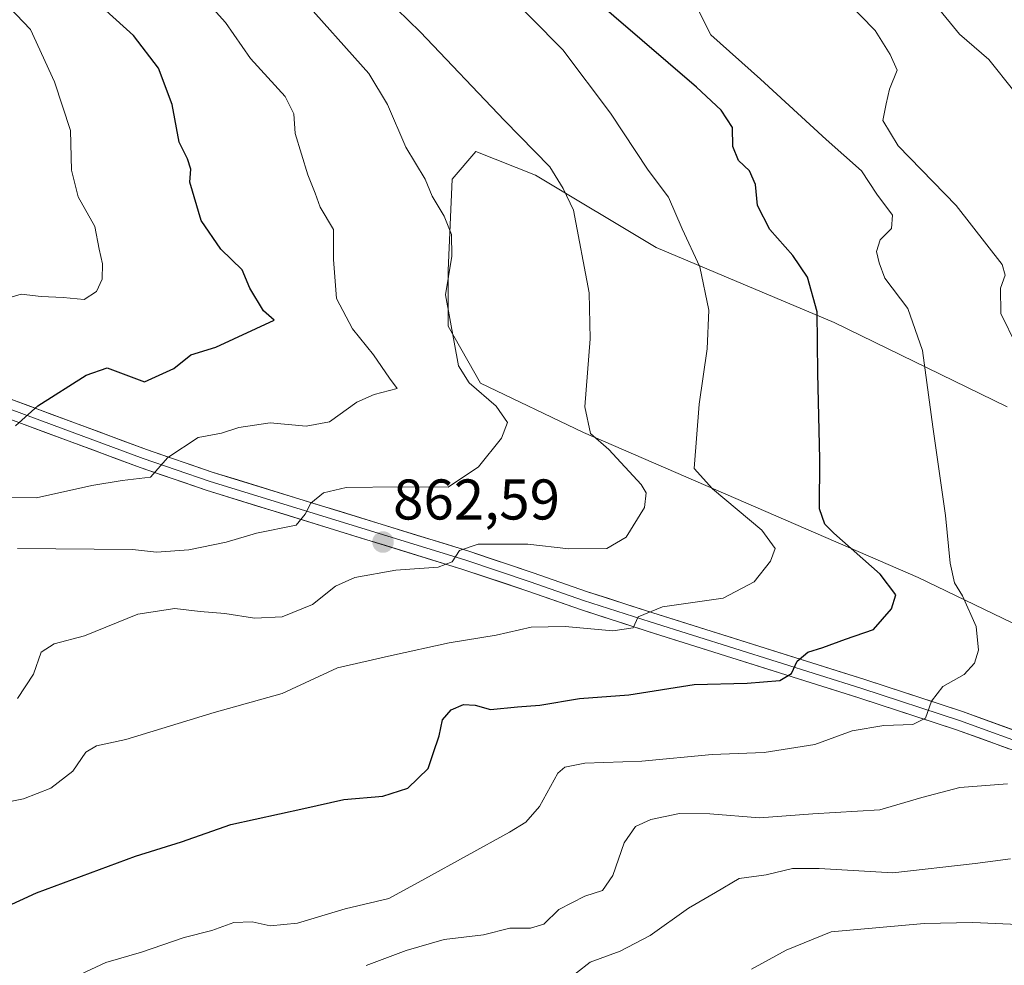
# Model space of a CAD drawing. Units: metres. Extents: x 621214 to 624671, y 4722553 to 4724927.
# Drawn here: x 622128 to 622300, y 4723468 to 4723634 of the extents above; entities that cross this region are included whole.
import ezdxf
from ezdxf.enums import TextEntityAlignment as Align

# ---------------------------------------------------------------- set-up
doc = ezdxf.new("R2010")
doc.units = ezdxf.units.M
doc.header["$MEASUREMENT"] = 0
for name, color, linetype, lineweight in [('Arbolado forestal CxS', 92, 'Continuous', 0), ('Carátula', 7, 'Continuous', 5), ('Cultivos herbáceos CxS', 92, 'Continuous', 0), ('Curva de nivel maestra', 36, 'Continuous', 30), ('Curva de nivel normal', 36, 'Continuous', 0), ('Layer 0', 7, 'Continuous', 0), ('Punto de cota en terreno', 7, 'Continuous', 0), ('Rótulo de punto de cota en terreno', 19, 'Continuous', 0)]:
    doc.layers.add(name, color=color, linetype=linetype, lineweight=lineweight)
doc.styles.add('Arial', font='txt', dxfattribs={"height": 0.2})

# ---------------------------------------------------------------- blocks, each defined once
blk = doc.blocks.new('5PATER')
at = {"layer": 'Carátula', "linetype": 'Continuous', "lineweight": 5}
h = blk.add_hatch(color=250, dxfattribs=at)
edge = h.paths.add_edge_path()
edge.add_ellipse((0, 0.01), major_axis=(-1.33, -1.34), ratio=0.999422, start_angle=0, end_angle=360)

msp = doc.modelspace()

# ---------------------------------------------------------------- linework, layer by layer
at = {"layer": 'Arbolado forestal CxS', "color": 92, "linetype": 'Continuous', "lineweight": 0}
msp.add_polyline3d([(622300.2, 4723566.04, 883.99), (622269.94, 4723580.77, 876.43), (622238.86, 4723593.86, 868.72), (622217.78, 4723606.48, 864.25), (622207.37, 4723610.64, 862.13), (622203.21, 4723605.78, 860.93), (622202.51, 4723589.82, 860.39), (622202.51, 4723580.11, 860.47), (622208.19, 4723570.13, 860.72), (622226.18, 4723561.54, 864.51), (622284.66, 4723536.17, 877.81), (622307.56, 4723525.12, 884.16)], dxfattribs=at)
msp.add_polyline3d([(622300.2, 4723566.04, 883.99), (622269.94, 4723580.77, 876.43), (622238.86, 4723593.86, 868.72), (622217.78, 4723606.48, 864.25), (622207.37, 4723610.64, 862.13), (622203.21, 4723605.78, 860.93), (622202.51, 4723589.82, 860.39), (622202.51, 4723580.11, 860.47), (622208.19, 4723570.13, 860.72), (622226.18, 4723561.54, 864.51), (622284.66, 4723536.17, 877.81), (622307.56, 4723525.12, 884.16)], dxfattribs=at)
at = {"layer": 'Cultivos herbáceos CxS', "color": 92, "linetype": 'Continuous', "lineweight": 0}
for points in [[(622307.56, 4723525.12, 884.16), (622284.66, 4723536.17, 877.81), (622226.18, 4723561.54, 864.51), (622208.19, 4723570.13, 860.72), (622202.51, 4723580.11, 860.47), (622202.51, 4723589.82, 860.39), (622203.21, 4723605.78, 860.93), (622207.37, 4723610.64, 862.13), (622217.78, 4723606.48, 864.25), (622238.86, 4723593.86, 868.72), (622269.94, 4723580.77, 876.43), (622300.2, 4723566.04, 883.99)], [(622300.2, 4723566.04, 883.99), (622269.94, 4723580.77, 876.43), (622238.86, 4723593.86, 868.72), (622217.78, 4723606.48, 864.25), (622207.37, 4723610.64, 862.13), (622203.21, 4723605.78, 860.93), (622202.51, 4723589.82, 860.39), (622202.51, 4723580.11, 860.47), (622208.19, 4723570.13, 860.72), (622226.18, 4723561.54, 864.51), (622284.66, 4723536.17, 877.81), (622307.56, 4723525.12, 884.16)]]:
    msp.add_polyline3d(points, dxfattribs=at)
at = {"layer": 'Curva de nivel maestra', "color": 36, "linetype": 'Continuous', "lineweight": 30}
for points in [[(622121.79, 4723477.1, 875), (622130.6, 4723481.12, 875), (622147.93, 4723487.5, 875), (622155.93, 4723490.03, 875), (622164.59, 4723493.04, 875), (622177.33, 4723495.84, 875), (622184.32, 4723497.4, 875), (622191.13, 4723498, 875), (622195.48, 4723499.36, 875), (622199.04, 4723502.79, 875), (622199.92, 4723505.42, 875), (622200.98, 4723508.5, 875), (622201.55, 4723511.3, 875), (622203.07, 4723513.07, 875), (622205.21, 4723513.99, 875), (622207.26, 4723513.89, 875), (622209.93, 4723513.13, 875), (622214.65, 4723513.62, 875), (622218.53, 4723513.91, 875), (622225.45, 4723515.05, 875), (622234.1, 4723515.67, 875), (622245.52, 4723517.5, 875), (622254.74, 4723517.71, 875), (622260.48, 4723518.22, 875), (622262.49, 4723519.44, 875), (622263.48, 4723521.56, 875), (622265.34, 4723523.14, 875), (622268, 4723523.96, 875), (622271.92, 4723525.4, 875), (622276.84, 4723527.1, 875), (622279.99, 4723530.71, 875), (622280.76, 4723533.18, 875), (622277.99, 4723536.79, 875), (622269.89, 4723543.93, 875), (622268.34, 4723545.52, 875), (622267.42, 4723548.19, 875), (622267.48, 4723556.86, 875), (622267.1, 4723571.88, 875), (622266.98, 4723582.64, 875), (622265.33, 4723588.7, 875), (622262.76, 4723592.49, 875), (622258.73, 4723597.01, 875), (622256.57, 4723601.18, 875), (622256.21, 4723604.87, 875), (622255.18, 4723607.25, 875), (622253.26, 4723609.05, 875), (622252.28, 4723611.48, 875), (622252.22, 4723614.85, 875), (622250.22, 4723617.88, 875), (622245.89, 4723621.85, 875), (622222, 4723642.51, 875)], [(622126.94, 4723562.72, 850), (622130.86, 4723566.18, 850), (622139.26, 4723571.57, 850), (622142.94, 4723572.86, 850), (622149.48, 4723570.36, 850), (622154.6, 4723572.74, 850), (622157.59, 4723575.1, 850), (622161.93, 4723576.45, 850), (622172.16, 4723581.14, 850), (622170.24, 4723582.77, 850), (622167.88, 4723586.76, 850), (622166.54, 4723589.93, 850), (622162.83, 4723593.54, 850), (622159.35, 4723598.55, 850), (622157.41, 4723605.26, 850), (622157.56, 4723607.52, 850), (622157.02, 4723609.38, 850), (622155.55, 4723612.27, 850), (622154.34, 4723618.86, 850), (622151.92, 4723625.22, 850), (622147.54, 4723630.93, 850), (622142.7, 4723635.28, 850)]]:
    msp.add_polyline3d(points, dxfattribs=at)
at = {"layer": 'Curva de nivel normal', "color": 36, "linetype": 'Continuous', "lineweight": 0}
for points in [[(622124.6, 4723496.75, 870), (622128.37, 4723497.5, 870), (622133.12, 4723499.36, 870), (622136.95, 4723502.33, 870), (622139.22, 4723505.65, 870), (622141.08, 4723506.76, 870), (622146.22, 4723507.87, 870), (622161.67, 4723512.63, 870), (622173.55, 4723515.91, 870), (622183.18, 4723520.42, 870), (622192.64, 4723522.58, 870), (622202.69, 4723524.76, 870), (622210.9, 4723526.14, 870), (622217.04, 4723527.49, 870), (622222.96, 4723527.66, 870), (622231.32, 4723526.9, 870), (622234.82, 4723527.4, 870), (622235.71, 4723529.34, 870), (622239.96, 4723531.08, 870), (622250.6, 4723532.6, 870), (622256, 4723535.42, 870), (622258.82, 4723539.04, 870), (622259.65, 4723541.24, 870), (622257.3, 4723544.48, 870), (622248.7, 4723551.68, 870), (622245.5, 4723555.26, 870), (622246.37, 4723566.5, 870), (622247.79, 4723576.17, 870), (622248.09, 4723582.88, 870), (622246.52, 4723590.48, 870), (622243.41, 4723597.12, 870), (622241.02, 4723602.65, 870), (622237.46, 4723607.39, 870), (622230.9, 4723617.32, 870), (622222.58, 4723628.38, 870), (622211.46, 4723639.71, 870)], [(622158.33, 4723639.12, 855), (622163.64, 4723633.18, 855), (622167.97, 4723626.87, 855), (622174.06, 4723620.26, 855), (622175.55, 4723617.19, 855), (622175.8, 4723613.79, 855), (622178.03, 4723606.54, 855), (622179.32, 4723603.35, 855), (622180.15, 4723600.88, 855), (622182.47, 4723597.01, 855), (622182.52, 4723591.78, 855), (622183.01, 4723584.93, 855), (622185.81, 4723579.66, 855), (622189.49, 4723575.13, 855), (622192.28, 4723571.02, 855), (622193.62, 4723569.24, 855), (622189.59, 4723568.17, 855), (622186.59, 4723566.84, 855), (622181.79, 4723563.42, 855), (622177.73, 4723562.64, 855), (622171.46, 4723563.22, 855), (622165.93, 4723562.42, 855), (622162.93, 4723561.41, 855), (622158.83, 4723560.64, 855), (622153.54, 4723557.18, 855), (622150.5, 4723553.73, 855), (622145.6, 4723553.16, 855), (622140.27, 4723552.25, 855), (622130.6, 4723550.14, 855), (622118.9, 4723550.2, 855)], [(622127.27, 4723541.27, 860), (622147.38, 4723541.09, 860), (622151.56, 4723540.64, 860), (622157.21, 4723541.01, 860), (622163.76, 4723542.35, 860), (622169.04, 4723543.92, 860), (622175.96, 4723545.34, 860), (622177.53, 4723547.24, 860), (622178.52, 4723549.2, 860), (622180.77, 4723551, 860), (622184.69, 4723551.92, 860), (622193.96, 4723552.01, 860), (622202.53, 4723551.97, 860), (622207.84, 4723555.51, 860), (622211.84, 4723560.52, 860), (622212.91, 4723563.27, 860), (622210.91, 4723566.11, 860), (622206.18, 4723570.22, 860), (622204.33, 4723573.18, 860), (622202.08, 4723585.59, 860), (622203.16, 4723592.36, 860), (622203.12, 4723596.13, 860), (622201.83, 4723599.34, 860), (622199.74, 4723602.85, 860), (622198.54, 4723605.8, 860), (622195.14, 4723611.39, 860), (622191.94, 4723618.86, 860), (622188.66, 4723624.24, 860), (622176.48, 4723637.93, 860)], [(622123.9, 4723584.54, 845), (622127.93, 4723585.72, 845), (622131.4, 4723585.32, 845), (622135.27, 4723585.14, 845), (622138.94, 4723584.8, 845), (622141.1, 4723586.19, 845), (622142.1, 4723588.33, 845), (622142.17, 4723591.03, 845), (622141.58, 4723593.59, 845), (622140.81, 4723597.53, 845), (622137.89, 4723602.72, 845), (622136.75, 4723607.36, 845), (622136.57, 4723614.32, 845), (622135.15, 4723618.56, 845), (622133.76, 4723622.82, 845), (622129.58, 4723631.94, 845), (622124.62, 4723637.2, 845)], [(622135.62, 4723465.62, 880), (622142.72, 4723468.94, 880), (622148.96, 4723470.73, 880), (622156.43, 4723473.28, 880), (622161.26, 4723474.49, 880), (622165.1, 4723475.92, 880), (622168.27, 4723476.04, 880), (622171.44, 4723475.34, 880), (622176.21, 4723475.81, 880), (622184.54, 4723478.29, 880), (622192.16, 4723480.13, 880), (622198.48, 4723483.54, 880), (622213.27, 4723491.67, 880), (622216.12, 4723493.45, 880), (622218.47, 4723496.2, 880), (622221.67, 4723501.98, 880), (622222.9, 4723503.06, 880), (622226.42, 4723503.75, 880), (622236.39, 4723504.11, 880), (622248.64, 4723505.24, 880), (622257.73, 4723505.59, 880), (622266.6, 4723507.01, 880), (622273.13, 4723509.4, 880), (622278.62, 4723510.33, 880), (622283.68, 4723510.49, 880), (622285.9, 4723511.64, 880), (622286.97, 4723514.58, 880), (622288.96, 4723517.13, 880), (622292.67, 4723519.23, 880), (622294.5, 4723521.2, 880), (622295.18, 4723523.52, 880), (622294.79, 4723527.65, 880), (622292.39, 4723532.98, 880), (622291, 4723535.27, 880), (622290.2, 4723538.7, 880), (622289.4, 4723547, 880), (622287.19, 4723562.52, 880), (622285.37, 4723575.85, 880), (622282.82, 4723583.18, 880), (622278.8, 4723588.51, 880), (622277.82, 4723591.18, 880), (622277.34, 4723593.18, 880), (622278.01, 4723595.18, 880), (622279.96, 4723597.18, 880), (622280.18, 4723599.51, 880), (622277.44, 4723603.2, 880), (622274.73, 4723607.25, 880), (622268.55, 4723612.73, 880), (622257.1, 4723623.29, 880), (622248.4, 4723631.04, 880), (622245.56, 4723636.66, 880)], [(622301.82, 4723576.72, 885), (622299.1, 4723582.33, 885), (622299.03, 4723586.73, 885), (622299.83, 4723589.04, 885), (622299.29, 4723590.91, 885), (622291.29, 4723601.2, 885), (622281.12, 4723611.64, 885), (622278.44, 4723616.04, 885), (622279.04, 4723618.98, 885), (622279.62, 4723621.51, 885), (622280.96, 4723624.85, 885), (622279.74, 4723627.58, 885), (622277.12, 4723631.8, 885), (622271.97, 4723637.16, 885)], [(622301.33, 4723621.22, 890), (622297.01, 4723626.73, 890), (622291.84, 4723631.15, 890), (622287.91, 4723635.95, 890)], [(622127.32, 4723515.07, 865), (622130.1, 4723519.28, 865), (622131.44, 4723523.15, 865), (622133.7, 4723524.6, 865), (622139.01, 4723526.01, 865), (622148.34, 4723529.8, 865), (622154.8, 4723530.79, 865), (622159.23, 4723530.27, 865), (622163.53, 4723529.91, 865), (622168.67, 4723529.06, 865), (622173.51, 4723529.34, 865), (622178.82, 4723531.49, 865), (622182.82, 4723534.67, 865), (622186.24, 4723536.22, 865), (622193.38, 4723537.5, 865), (622200.76, 4723538.02, 865), (622203.24, 4723538.95, 865), (622204.51, 4723540.93, 865), (622207.78, 4723542.03, 865), (622216.43, 4723542, 865), (622223.59, 4723541.21, 865), (622230.25, 4723541.27, 865), (622233.64, 4723543.22, 865), (622236.84, 4723548.41, 865), (622237.12, 4723550.96, 865), (622236.22, 4723552.44, 865), (622230.6, 4723558.54, 865), (622227.41, 4723561.35, 865), (622226.4, 4723566.01, 865), (622227.34, 4723577.9, 865), (622227.16, 4723585.92, 865), (622224.45, 4723600.37, 865), (622222.64, 4723604.18, 865), (622220.28, 4723607.98, 865), (622212.38, 4723616.07, 865), (622197.62, 4723631.54, 865), (622193.54, 4723635.48, 865)], [(622188.23, 4723468.39, 885), (622195.22, 4723471.03, 885), (622201.84, 4723472.92, 885), (622208.68, 4723473.75, 885), (622213.33, 4723474.92, 885), (622216.94, 4723474.94, 885), (622219.26, 4723475.64, 885), (622221.87, 4723478.17, 885), (622226.43, 4723480.48, 885), (622229.49, 4723481.48, 885), (622231.32, 4723484.12, 885), (622233.25, 4723489.84, 885), (622235.25, 4723492.7, 885), (622237.92, 4723493.88, 885), (622242.92, 4723494.93, 885), (622248.25, 4723494.92, 885), (622256.92, 4723494.18, 885), (622266.25, 4723494.89, 885), (622277.92, 4723495.57, 885), (622285.25, 4723497.74, 885), (622291.92, 4723499.48, 885), (622300.24, 4723500.16, 885)], [(622222.58, 4723465.22, 890), (622227.33, 4723468.99, 890), (622232.58, 4723470.88, 890), (622237.81, 4723473.66, 890), (622244.51, 4723478.44, 890), (622249.23, 4723481.13, 890), (622253.37, 4723483.6, 890), (622258.07, 4723484.25, 890), (622262.7, 4723485.32, 890), (622267.34, 4723485.32, 890), (622280.2, 4723484.56, 890), (622294.6, 4723486.23, 890), (622300.75, 4723487.04, 890)], [(622255.52, 4723467.76, 895), (622261.55, 4723471.06, 895), (622269.46, 4723474.25, 895), (622285.71, 4723475.73, 895), (622294.17, 4723475.9, 895), (622303.38, 4723475.48, 895)]]:
    msp.add_polyline3d(points, dxfattribs=at)
at = {"layer": 'Layer 0', "linetype": 'Continuous', "lineweight": 0}
for points in [[(622125.03, 4723567.76), (622149.83, 4723558.55), (622161.29, 4723554.62), (622206.13, 4723540.79), (622217.37, 4723537.03), (622226.72, 4723533.75), (622238.3, 4723530.01), (622275.3, 4723518.35), (622292.41, 4723512.75), (622306.22, 4723507.75)], [(622305.66, 4723506.19), (622291.87, 4723511.18), (622274.79, 4723516.77), (622237.8, 4723528.43), (622232.01, 4723530.3), (622226.19, 4723532.17), (622216.83, 4723535.46), (622205.62, 4723539.21), (622160.78, 4723553.04), (622149.27, 4723556.98), (622124.46, 4723566.2)], [(622305.09, 4723504.62), (622291.33, 4723509.6), (622274.28, 4723515.18), (622237.29, 4723526.84), (622225.66, 4723530.59), (622216.29, 4723533.88), (622205.11, 4723537.62), (622160.26, 4723551.45), (622148.71, 4723555.41), (622123.88, 4723564.63)]]:
    msp.add_lwpolyline(points, dxfattribs=at)
for points in [[(622125.03, 4723567.76, 848.8), (622129.16, 4723566.23, 849.58), (622133.3, 4723564.69, 850.51), (622137.43, 4723563.16, 851.43), (622141.56, 4723561.62, 852.29), (622145.7, 4723560.09, 853.29), (622149.83, 4723558.55, 854.26), (622153.65, 4723557.24, 854.89), (622157.47, 4723555.93, 855.65), (622161.29, 4723554.62, 856.54), (622165.77, 4723553.24, 857.49), (622170.26, 4723551.85, 857.88), (622174.74, 4723550.47, 858.88), (622179.23, 4723549.09, 859.99), (622183.71, 4723547.71, 860.89), (622188.19, 4723546.32, 861.58), (622192.68, 4723544.94, 862.47), (622197.16, 4723543.56, 863.58), (622201.65, 4723542.17, 864.37), (622206.13, 4723540.79, 865.01), (622209.88, 4723539.54, 865.47), (622213.62, 4723538.28, 866.3), (622217.37, 4723537.03, 866.71), (622222.05, 4723535.39, 867.38), (622226.72, 4723533.75, 868.23), (622230.58, 4723532.5, 868.52), (622234.44, 4723531.26, 869.16), (622238.3, 4723530.01, 869.86), (622242.93, 4723528.55, 870.92), (622247.55, 4723527.1, 871.58), (622252.18, 4723525.64, 872.36), (622256.8, 4723524.18, 873.35), (622261.43, 4723522.72, 874.29), (622266.05, 4723521.27, 874.98), (622270.68, 4723519.81, 876.14), (622275.3, 4723518.35, 877.29), (622279.58, 4723516.95, 878.09), (622283.86, 4723515.55, 879.05), (622288.13, 4723514.15, 880.05), (622292.41, 4723512.75, 880.85), (622297.01, 4723511.08, 881.89), (622301.62, 4723509.42, 883.16)], [(622300.5, 4723506.28, 883.16), (622295.92, 4723507.94, 881.97), (622291.33, 4723509.6, 880.93), (622287.07, 4723511, 880.48), (622282.81, 4723512.39, 879.39), (622278.54, 4723513.79, 878.11), (622274.28, 4723515.18, 877.53), (622269.66, 4723516.64, 876.77), (622265.03, 4723518.1, 875.32), (622260.41, 4723519.55, 874.34), (622255.79, 4723521.01, 873.87), (622251.16, 4723522.47, 873.07), (622246.54, 4723523.93, 871.67), (622241.91, 4723525.38, 871.11), (622237.29, 4723526.84, 870.6), (622233.41, 4723528.09, 869.71), (622229.54, 4723529.34, 868.85), (622225.66, 4723530.59, 868.51), (622220.98, 4723532.24, 867.99), (622216.29, 4723533.88, 866.61), (622212.56, 4723535.13, 866.45), (622208.84, 4723536.37, 866.13), (622205.11, 4723537.62, 865.46), (622200.63, 4723539, 864.39), (622196.14, 4723540.39, 863.99), (622191.66, 4723541.77, 863.14), (622187.17, 4723543.15, 861.79), (622182.69, 4723544.54, 860.85), (622178.2, 4723545.92, 860.19), (622173.72, 4723547.3, 859.48), (622169.23, 4723548.68, 858.35), (622164.75, 4723550.07, 857.52), (622160.26, 4723551.45, 856.81), (622156.41, 4723552.77, 856.05), (622152.56, 4723554.09, 854.96), (622148.71, 4723555.41, 854.51), (622144.57, 4723556.95, 853.73), (622140.43, 4723558.48, 852.25), (622136.3, 4723560.02, 851.33), (622132.16, 4723561.56, 850.78), (622128.02, 4723563.09, 849.83), (622123.88, 4723564.63, 848.92)]]:
    msp.add_polyline3d(points, dxfattribs=at)

# ---------------------------------------------------------------- block references
at = {"layer": 'Punto de cota en terreno', "linetype": 'Continuous', "lineweight": 0}
msp.add_blockref('5PATER', (622191.15, 4723542.38, 862.59), dxfattribs=at)

# ---------------------------------------------------------------- texts
at = {"layer": 'Rótulo de punto de cota en terreno', "color": 19, "linetype": 'Continuous', "lineweight": 0, "style": 'Arial'}
msp.add_text('862,59', height=7, dxfattribs=at).set_placement((622192.91, 4723544.14), align=Align.BOTTOM_LEFT)

doc.saveas('drawing.dxf')
